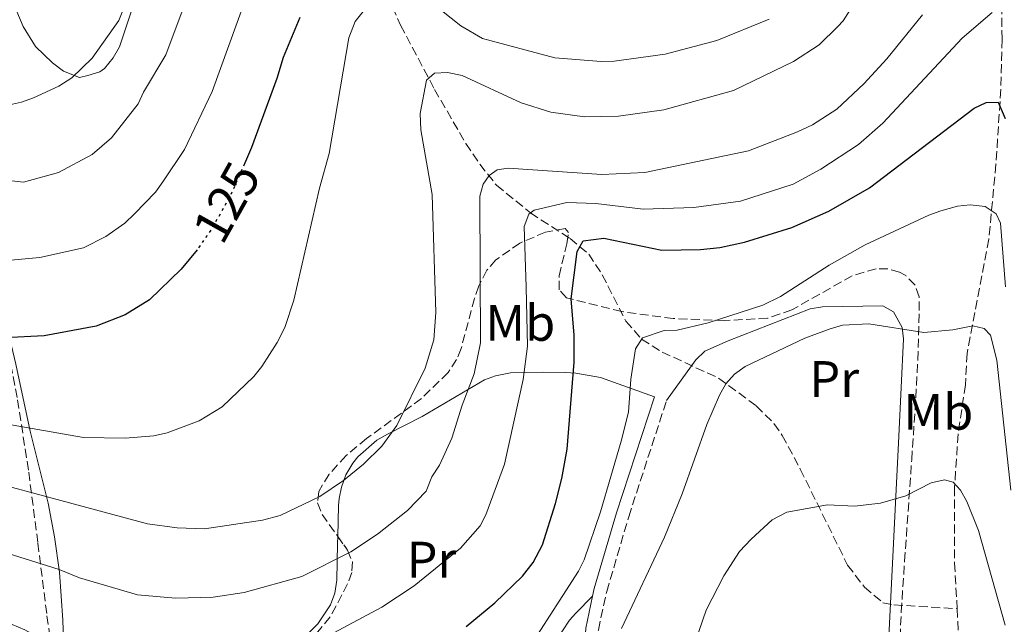
# Model space of a CAD drawing. Units: metres. Extents: x 603126 to 606544, y 4789365 to 4791731.
# Drawn here: x 606016 to 606209, y 4789831 to 4789949 of the extents above; entities that cross this region are included whole.
import ezdxf
from ezdxf.enums import TextEntityAlignment as Align

# ---------------------------------------------------------------- set-up
doc = ezdxf.new("R2010")
doc.units = ezdxf.units.M
doc.header["$MEASUREMENT"] = 0
doc.linetypes.add('DGN Style 3', pattern=[2.435890702152634, 1.739921930109024, -0.6959687720436097])
doc.linetypes.add('DGN Style 5', pattern=[1.217945351076317, 0.5219765790327072, -0.6959687720436097])
for name, color, linetype, lineweight in [('Barranco lineal', 142, 'DGN Style 3', 13), ('Camino', 7, 'DGN Style 3', 0), ('Cota de curva de nivel directora', 7, 'Continuous', 0), ('Curva de nivel directora', 30, 'Continuous', 30), ('Curva de nivel directora no vista', 30, 'DGN Style 5', 30), ('Curva de nivel intermedia', 30, 'Continuous', 0), ('Etiqueta de uso rústico', 92, 'Continuous', 0), ('Línea de cambio de uso (parcela vista)', 92, 'Continuous', 0), ('Margen derecho', 7, 'Continuous', 0), ('Zona arbolada', 92, 'DGN Style 3', 0)]:
    doc.layers.add(name, color=color, linetype=linetype, lineweight=lineweight)
doc.styles.add('Style-Arial', font='arial.ttf')

msp = doc.modelspace()

# ---------------------------------------------------------------- linework, layer by layer
at = {"layer": 'Barranco lineal', "color": 142, "linetype": 'DGN Style 3', "lineweight": 13}
for points in [[(606086.9199999999, 4789956.060000001, 120.4700000000012), (606090.4500000002, 4789948.029999999, 118.0399999999936), (606097.0800000001, 4789935.449999999, 114.4199999999983), (606103.2100000001, 4789924.859999999, 112.1000000000058), (606105.9299999997, 4789920.810000001, 110.9100000000035), (606109.2100000001, 4789916.699999999, 109.070000000007), (606115.8600000005, 4789911.27, 105), (606123.5899999999, 4789906.279999999, 100.9499999999971), (606127.2699999996, 4789903.210000001, 99.25), (606129.9100000003, 4789899.16, 98.02999999999884), (606134.5300000003, 4789890.109999999, 96.08999999999651), (606137.5899999999, 4789886.560000001, 95), (606141.6100000005, 4789884.039999999, 93.72000000000116), (606152.6799999997, 4789878.92, 90.47000000000116), (606160.04, 4789873.480000001, 88.05000000000291), (606163.5099999999, 4789870.039999999, 87), (606165.1299999999, 4789867.710000001, 86.63999999999942), (606168.6600000003, 4789861.109999999, 86), (606177.9199999999, 4789842.289999999, 84.0399999999936), (606181.2100000001, 4789838.02, 84.07000000000698), (606184.8300000001, 4789834.949999999, 84), (606186.9900000002, 4789834.529999999, 83.69000000000233), (606199.3499999996, 4789833.779999999, 80.97999999999593)], [(606208.0199999996, 4789954.350000001, 106.8300000000017), (606208.1500000004, 4789945.24, 104.4900000000052), (606207.9000000004, 4789935.5, 101.2899999999936), (606206.9500000002, 4789920.789999999, 97.5), (606205.5599999996, 4789906.130000001, 93.86999999999534), (606201.2999999998, 4789883.76, 89.72999999999593), (606200.9800000006, 4789877.619999999, 88.52000000000407), (606199.54, 4789868, 86.24000000000524), (606198.8499999996, 4789857.58, 84.47999999999593), (606198.8600000005, 4789842.730000001, 82.25), (606199.3499999996, 4789833.779999999, 80.97999999999593)], [(606199.3499999996, 4789833.779999999, 80.97999999999593), (606200.4600000001, 4789813.350000001, 78.05999999999767), (606203.0800000001, 4789788.730000001, 74.61000000000058), (606205.6200000001, 4789773.880000001, 72.41000000000349), (606207.0499999998, 4789769.180000001, 71.4600000000064), (606211.2100000001, 4789757.66, 68.77999999999884), (606212.4699999997, 4789752.57, 67.82000000000698), (606214.0199999996, 4789742.789999999, 66.41999999999825), (606215.7999999998, 4789729.430000001, 64.92999999999302), (606216.8200000003, 4789719.51, 64.10000000000582), (606217.0999999996, 4789713.680000001, 63.77000000000407), (606216.6200000001, 4789711.220000001, 63.7100000000064), (606215.3700000001, 4789708.91, 63.61000000000058), (606213.4400000004, 4789707.109999999, 63.44000000000233), (606207.4100000003, 4789703.699999999, 62.55999999999767), (606199.6399999997, 4789696.99, 60.19999999999709), (606194.1900000004, 4789692.17, 59.41000000000349), (606192.0300000003, 4789689.84, 59.17999999999302), (606191.2400000002, 4789687.17, 57.97999999999593)]]:
    msp.add_polyline3d(points, dxfattribs=at)
at = {"layer": 'Camino', "color": 7, "linetype": 'DGN Style 3', "lineweight": 0}
msp.add_polyline3d([(606123.629999998, 4789809.460000004, 87.21000000000639), (606126.6700000024, 4789814.51, 88.52000000000409), (606127.8599999992, 4789816.900000001, 89.05999999999773), (606128.5399999986, 4789819.750000001, 89.69999999999702), (606129.1399999999, 4789829.61, 91.5500000000029), (606130.7699999993, 4789837.130000002, 92.42999999999294), (606135.0799999988, 4789851.800000002, 92.96000000000652), (606142.4799999995, 4789874.52, 93.50999999999476)], dxfattribs=at)
at = {"layer": 'Curva de nivel directora', "color": 30, "linetype": 'Continuous', "lineweight": 30, "flags": 128}
for points, elevation in [([(606070.7500000002, 4789949.550000001), (606067.4600000001, 4789941.730000001), (606066.2499999986, 4789937.619999999), (606061.2899999988, 4789924.070000002), (606059.8899999995, 4789920.900000002)], 125), ([(606103.2499999999, 4789830.279999999), (606108.8699999991, 4789834.95), (606114.2899999993, 4789840.130000002), (606116.3599999992, 4789842.800000001), (606118.1899999997, 4789846.289999999), (606120.7499999991, 4789854.350000001), (606122.0099999997, 4789859.27), (606123.0099999988, 4789865.050000002), (606124.379999999, 4789882.080000001), (606124.379999999, 4789887.360000002), (606123.8099999991, 4789894.450000001), (606125.0199999983, 4789903.730000001), (606126.1600000004, 4789905.79), (606130.2399999996, 4789906.310000001), (606141.5899999999, 4789903.960000002), (606149.1600000004, 4789904.100000001), (606152.8799999999, 4789904.510000002), (606157.7699999983, 4789905.550000001), (606166.9999999994, 4789908.45), (606174.2599999993, 4789911.61), (606182.1799999987, 4789916.190000001), (606202.6900000008, 4789931.78), (606205.0399999999, 4789932.9), (606207.4000000004, 4789932.949999999), (606208.7599999993, 4789929.750000001)], 100), ([(606050.6399999983, 4789904.060000002), (606047.48, 4789900.26), (606041.2999999997, 4789894.280000002), (606036.5399999986, 4789891.330000001), (606030.859999999, 4789889.110000002), (606020.6899999989, 4789887.180000001), (606012.9100000005, 4789886.82)], 125)]:
    msp.add_lwpolyline(points, dxfattribs=dict(at, elevation=elevation))
at = {"layer": 'Curva de nivel directora no vista', "color": 30, "linetype": 'DGN Style 5', "lineweight": 30, "elevation": 125, "flags": 128}
msp.add_lwpolyline([(606059.8899999995, 4789920.900000002), (606057.1899999996, 4789914.789999999), (606053.5100000004, 4789908.220000002), (606050.6699999995, 4789904.109999999), (606050.6399999983, 4789904.060000002)], dxfattribs=at)
at = {"layer": 'Curva de nivel intermedia', "color": 30, "linetype": 'Continuous', "lineweight": 0, "flags": 128}
for points, elevation in [([(606011.9600000005, 4789901.8), (606019.8700000008, 4789902.529999999), (606028.3700000013, 4789904.470000002), (606032.75, 4789906.689999999), (606036.4900000016, 4789909.3), (606038.3899999993, 4789911.099999999), (606042.4700000008, 4789915.31), (606043.9100000003, 4789917.349999998), (606048.1400000014, 4789923.720000001), (606053.5900000008, 4789935.06), (606066.85, 4789971.859999999)], 130.0000000000003), ([(605992.3500000013, 4789863.46), (606040.8800000015, 4789850.369999999), (606046.7100000009, 4789849.630000001), (606052.0400000018, 4789849.439999999), (606063.3899999999, 4789851.140000001), (606066.8400000009, 4789852.05), (606074.6500000006, 4789855.749999999), (606079.2700000008, 4789858.869999999), (606083.2000000002, 4789862.05), (606086.7499999999, 4789865.609999998), (606089.7200000002, 4789869.649999999), (606095.2600000014, 4789880.869999997), (606096.9500000011, 4789886.429999999), (606097.3199999998, 4789891.76), (606096.6100000013, 4789914.909999999), (606094.3700000016, 4789927.539999999), (606094.3000000002, 4789930.769999999), (606095.5099999994, 4789937.25), (606097.1000000008, 4789938.63), (606099.610000001, 4789938.759999999), (606102.500000001, 4789938.150000001), (606114.03, 4789932.829999999), (606119.8600000017, 4789931.019999999), (606126.4000000019, 4789930.09), (606133.0600000004, 4789930.209999999), (606141.980000001, 4789931.430000001), (606155.5599999998, 4789935.240000002), (606167.3400000014, 4789940.949999999), (606172.3200000013, 4789944.189999999), (606176.0300000019, 4789947.779999998), (606177.0700000012, 4789948.859999999), (606190.3700000005, 4789969.850000001)], 115), ([(605912.3899999999, 4789951.42), (605931.8099999992, 4789941.83), (605947.7300000006, 4789936.98), (605959.0200000004, 4789933.569999998), (605968.9500000012, 4789930.569999999), (605969.690000001, 4789930.46), (605976.3699999999, 4789929.829999999), (605991.0400000014, 4789924.069999999), (606003.400000002, 4789919.619999999), (606008.5800000011, 4789918.210000001), (606016.6200000009, 4789917.319999999), (606023.4600000005, 4789919.199999999), (606030.0499999998, 4789922.739999999), (606033.8499999996, 4789926.000000001), (606039.1000000001, 4789932.65), (606040.1100000005, 4789934.939999999), (606044.5200000005, 4789942.199999999), (606048.4499999998, 4789952.850000001)], 135.0000000000003), ([(605938.9900000008, 4789950.440000001), (605951.3200000002, 4789945.239999998), (605974.3400000002, 4789937.069999999), (605998.25, 4789931.249999999), (606001.2100000016, 4789931.039999999), (606010.8800000009, 4789931.779999998), (606016.240000001, 4789932.960000001), (606018.6000000013, 4789933.800000002), (606023.5299999998, 4789936.099999999), (606026.0700000012, 4789937.710000001), (606030.060000001, 4789941.58), (606035.2700000012, 4789948.92), (606037.2100000014, 4789953.730000001)], 140), ([(606013.1299999995, 4789870), (606028.4000000004, 4789867.329999999), (606036.5499999998, 4789867.159999999), (606042.130000001, 4789867.640000001), (606044.7700000008, 4789868.220000001), (606051.0100000014, 4789870.539999999), (606055.530000001, 4789873.330000001), (606061.7300000014, 4789879.24), (606063.3099999994, 4789881.179999999), (606066.2900000011, 4789885.880000001), (606067.7900000009, 4789888.850000001), (606069.5299999999, 4789894.17), (606074.5600000012, 4789916.109999999), (606076.4800000013, 4789922.909999999), (606080.3300000003, 4789945.539999999), (606081.5799999997, 4789948.779999999), (606084.7300000014, 4789952.749999999)], 120.0000000000003), ([(606096.2500000015, 4789952.669999998), (606102.2199999995, 4789947.91), (606106.4900000008, 4789945.42), (606120.6100000005, 4789941.619999997), (606129.7000000009, 4789940.9), (606132.2100000011, 4789940.960000001), (606142.2400000005, 4789942.359999999), (606152.3400000011, 4789945.050000001), (606162.5900000016, 4789949.220000001)], 120.0000000000003), ([(606122.990000001, 4789913.3), (606128.6500000004, 4789913.15), (606137.8799999994, 4789911.999999999), (606147.8399999995, 4789912.359999999), (606156.9299999999, 4789913.600000001), (606167.2499999999, 4789916.91), (606172.67, 4789919.82), (606180.0700000008, 4789924.680000001), (606184.8300000017, 4789928.819999999), (606200.3400000016, 4789945.519999998), (606206.1799999999, 4789950.5)], 105.0000000000009), ([(605991.3099999997, 4789851.569999999), (606023.6300000005, 4789841.439999999), (606027.6200000002, 4789839.81), (606038.9500000004, 4789836.499999999), (606046.4200000004, 4789835.84), (606053.7300000016, 4789836.019999999), (606059.8499999993, 4789836.96), (606071.1300000002, 4789840.09), (606080.7100000002, 4789844.92), (606085.9400000006, 4789848.390000001), (606091.7600000009, 4789853.02), (606095.4300000012, 4789856.819999999), (606096.5399999998, 4789859.570000002), (606098.0799999998, 4789861.859999999), (606100.4600000003, 4789867.15), (606102.49, 4789873.639999999), (606104.8400000012, 4789879.75), (606106.0900000008, 4789885.81), (606105.9800000011, 4789899.76), (606105.9500000001, 4789914.55), (606106.5900000014, 4789916.92), (606107.7500000015, 4789918.630000001), (606109.3499999996, 4789919.74), (606111.490000001, 4789920.050000001), (606129.8100000005, 4789918.81), (606138.2300000006, 4789919.220000002), (606158.5199999991, 4789923.460000001), (606168.1200000015, 4789927.119999998), (606171.0499999997, 4789928.52), (606175.8300000007, 4789931.579999999), (606181.1100000001, 4789936.529999998), (606185.5899999995, 4789941.460000001), (606192.5400000009, 4789950.069999999)], 110.0000000000004), ([(606010.6100000005, 4789832.239999999), (606016.9200000004, 4789829.67), (606020.11, 4789827.859999998), (606029.4700000009, 4789824.619999999), (606037.0500000005, 4789822.59), (606048.6300000009, 4789822.02), (606055.4100000003, 4789822.599999999), (606062.7100000003, 4789823.739999998), (606076.4000000008, 4789828.539999997), (606086.7600000009, 4789834.079999999), (606093.0799999997, 4789838.25), (606102.1700000003, 4789845.65), (606106.0300000004, 4789850.029999999), (606107.1200000012, 4789852.140000002), (606110.750000001, 4789862.060000001), (606114.4300000002, 4789878.630000001), (606115.2400000015, 4789885.199999999), (606114.9900000012, 4789896.730000001), (606114.6500000014, 4789908.609999998), (606115.5099999999, 4789911), (606116.5700000015, 4789911.82), (606122.990000001, 4789913.3)], 105.0000000000011), ([(606116.640000001, 4789827.76), (606125.2400000017, 4789841.119999999), (606126.3700000006, 4789843.33), (606129.5800000003, 4789852.77), (606133.6000000014, 4789866.58), (606135.0200000008, 4789872.24), (606135.5100000004, 4789878.720000001), (606136.410000001, 4789884.689999999), (606137.7699999999, 4789886.84), (606142.0400000014, 4789888.269999999), (606144.5500000014, 4789888.289999999), (606150.6600000003, 4789889.730000001), (606161.3100000009, 4789893.239999999), (606164.7799999999, 4789894.92), (606174.3100000008, 4789901.020000001), (606181.3300000014, 4789904.999999999), (606193.7800000013, 4789910.849999999), (606196.1900000009, 4789911.7), (606199.4000000006, 4789912.58), (606201.8800000016, 4789912.890000002), (606204.8099999997, 4789912.5), (606206.9600000001, 4789911.119999999), (606207.8099999994, 4789909.25), (606208.8399999997, 4789896.789999999)], 95.0000000000004), ([(606133.7000000019, 4789829.899999999), (606142.0900000005, 4789847.789999999), (606145.5300000005, 4789856.27), (606150.3499999995, 4789869.83), (606152.8200000017, 4789875.619999999), (606154.0700000012, 4789877.819999999), (606155.8000000012, 4789879.730000001), (606157.8700000009, 4789881.21), (606169.5400000009, 4789886.720000001), (606174.4800000006, 4789888.57), (606176.8900000001, 4789889.300000001), (606182.0700000012, 4789889.59), (606192.8600000005, 4789887.890000001)], 90), ([(606192.8600000005, 4789887.890000001), (606198.4999999999, 4789888.36), (606202.4500000017, 4789889.140000001), (606204.6100000008, 4789888.65), (606205.8500000013, 4789887.33), (606207.1200000009, 4789882.460000002), (606209.8300000001, 4789856.989999999)], 90), ([(606144.0599999997, 4789815.46), (606150.2600000001, 4789833.52), (606153.6799999999, 4789840.199999998), (606156.7900000013, 4789845), (606159.0199999998, 4789847.409999999), (606163.1500000004, 4789851.199999998), (606166.0400000005, 4789852.699999998), (606174.0100000012, 4789854.130000001), (606179.2700000006, 4789853.84), (606184.3400000001, 4789854.470000001), (606189.3400000001, 4789855.859999998), (606194.2999999999, 4789858.449999999), (606196.8500000002, 4789859.039999999), (606198.6000000006, 4789858.539999999), (606199.9800000017, 4789856.96), (606201.22, 4789854.779999998), (606203.5300000012, 4789849.07), (606208.7300000002, 4789830.580000001)], 85.00000000000044)]:
    msp.add_lwpolyline(points, dxfattribs=dict(at, elevation=elevation))
at = {"layer": 'Línea de cambio de uso (parcela vista)', "color": 92, "linetype": 'Continuous', "lineweight": 0}
for points in [[(606010.9534, 4789963.223400001, 149.3727000000072), (606011.2000000002, 4789962.279999999, 149.1600000000035), (606013.5899999999, 4789954.960000001, 146.7200000000012), (606016.5599999996, 4789947.75, 144.0200000000041), (606018.9800000006, 4789943.83, 142.4900000000052), (606022.29, 4789940.640000001, 141.1300000000047), (606024.4600000001, 4789939.039999999, 140.7100000000064), (606027.5999999996, 4789937.789999999, 140.3399999999965), (606029.2300000006, 4789938.15, 139.5500000000029), (606031.5800000001, 4789938.890000001, 139.75), (606032.4900000002, 4789939.529999999, 139.820000000007), (606034.2000000002, 4789941.609999999, 139.8099999999977), (606035.4000000004, 4789943.82, 139.7799999999988), (606045.4800000006, 4789973.850000001, 140.6399999999994), (606050.25, 4789994.880000001, 141.3600000000006), (606057.2100000001, 4790029.850000001, 142.820000000007), (606059.0700000003, 4790040.74, 143.3399999999965), (606059.2999999998, 4790045.76, 143.5500000000029), (606058.8700000001, 4790052.550000001, 143.9900000000052), (606057.9800000006, 4790058.939999999, 145.070000000007), (606057.6799999997, 4790070.609999999, 146.9600000000064), (606057.3488999996, 4790076.0272, 147.3591000000015)], [(605974.2999999998, 4789930.060000001, 134.5299999999988), (605990.6200000001, 4789918.029999999, 131.8800000000047), (606000.3499999996, 4789910.27, 131.070000000007), (606006.2300000006, 4789904.710000001, 130.3999999999942), (606009.0999999996, 4789900.619999999, 129.7799999999988), (606011.3099999996, 4789895.680000001, 128.7400000000052), (606013.4600000001, 4789888.82, 126.4799999999959), (606015.1399999997, 4789881.67, 123.6100000000006), (606017.9199999999, 4789868.539999999, 117.7200000000012), (606021.4400000004, 4789854.42, 114.1199999999953), (606022.7300000006, 4789847.869999999, 111.8500000000058), (606023.6699999999, 4789840.91, 109.2299999999959), (606024.3099999996, 4789831.560000001, 105.4400000000023), (606024.8099999996, 4789817.92, 100.5200000000041), (606025.4600000001, 4789804.32, 96.69999999999709), (606026.6100000005, 4789796.460000001, 93.82000000000698), (606026.9974999996, 4789791.073200001, 92.37960000000021)], [(606142.4800000006, 4789874.52, 93.50999999999476), (606148.2300000006, 4789882.52, 92.4600000000064), (606149.9900000002, 4789884.180000001, 91.99000000000524), (606154.5499999998, 4789886.26, 90.91999999999825), (606170.5599999996, 4789892.49, 90.88000000000466), (606172.9800000006, 4789892.869999999, 90.88000000000466), (606184.7999999998, 4789893.109999999, 89.83000000000175), (606186.9100000003, 4789891.92, 89.42999999999302), (606188.5899999999, 4789888.859999999, 89), (606188.8700000001, 4789886.619999999, 88.77999999999884), (606187.9400000004, 4789867.560000001, 87.72999999999593), (606185.9699999997, 4789828.25, 83.30999999999767), (606186.1799999997, 4789815.76, 82.66000000000349), (606186.6299999999, 4789806.600000001, 81.52999999999884), (606188.1900000004, 4789788.67, 77.69999999999709), (606189.5800000001, 4789781.76, 76.25999999999476), (606192.4800000006, 4789773.720000001, 75.11999999999534), (606195.2699999996, 4789767.119999999, 72.77000000000407), (606196.5999999996, 4789764.609999999, 71.97000000000116), (606197.8899999997, 4789762.529999999, 71.69000000000233), (606202.2199999997, 4789756.33, 71.72000000000116), (606203.3700000001, 4789754.560000001, 71.44000000000233), (606206.6015, 4789749.020300001, 69.78320000000531)], [(606078.1525999998, 4789847.919600001, 110.9299000000028), (606078.2999999998, 4789853.980000001, 111.9700000000012), (606078.4100000003, 4789855.34, 112.5500000000029), (606078.8799999999, 4789857.600000001, 113.5399999999936), (606079.7199999997, 4789859.99, 113.5899999999965), (606081.0800000001, 4789862.25, 113.5399999999936), (606082.0899999999, 4789863.49, 113.7700000000041), (606085.8099999996, 4789866.779999999, 115.0200000000041), (606087.8700000001, 4789867.970000001, 114.8600000000006), (606094.6900000004, 4789871.390000001, 112.4900000000052), (606106.8399999999, 4789878.59, 107.0899999999965), (606109.0300000003, 4789879.4, 106.0599999999977), (606111.9299999997, 4789879.949999999, 104.6100000000006), (606118.1500000004, 4789880.08, 100.4199999999983), (606122.6900000004, 4789880, 98.19999999999709), (606124.7400000002, 4789879.880000001, 97.52000000000407), (606129.5499999998, 4789879.050000001, 96.4600000000064), (606140.0999999996, 4789875.289999999, 93.50999999999476)], [(606060.4607999995, 4789820.352499999, 103.5715000000055), (606064.2999999998, 4789822.74, 104.0800000000017), (606070.7800000003, 4789827.359999999, 105.3999999999942), (606074.2400000002, 4789830.800000001, 106.2700000000041), (606076.7000000002, 4789834.529999999, 107.0299999999988), (606077.5899999999, 4789836.850000001, 107.5099999999948), (606077.9400000004, 4789839.369999999, 108.070000000007), (606078.1200000001, 4789846.58, 110.6999999999971), (606078.1525999998, 4789847.919600001, 110.9299000000028)], [(606128.0199999996, 4789836.24, 92.25999999999476), (606124.7100000001, 4789832.92, 93.83999999999651), (606123.5199999996, 4789831.529999999, 94.27000000000407), (606122.1200000001, 4789829.439999999, 94.41000000000349), (606119.2800000003, 4789825.25, 94.10000000000582), (606113.1299999999, 4789818.460000001, 93.36999999999534), (606106.7199999997, 4789812.029999999, 92.9600000000064), (606104.4702000003, 4789810.181600001, 93.0234000000055)]]:
    msp.add_polyline3d(points, dxfattribs=at)
at = {"layer": 'Margen derecho', "color": 7, "linetype": 'Continuous', "lineweight": 0}
for points in [[(606128.0200000001, 4789836.24, 92.25999999999487), (606128.3399999997, 4789837.750000001, 92.42999999999294), (606132.6900000017, 4789852.540000001, 92.96000000000652), (606140.1000000013, 4789875.290000001, 93.50999999999476)], [(606120.539999999, 4789809.520000001, 87.47000000000118), (606124.4999999997, 4789815.770000001, 88.52000000000409), (606125.4899999977, 4789817.76, 89.05999999999773), (606126.0500000009, 4789820.12, 89.69999999999702), (606126.6599999989, 4789829.95, 91.5500000000029), (606128.0200000001, 4789836.24, 92.25999999999487)]]:
    msp.add_polyline3d(points, dxfattribs=at)
at = {"layer": 'Zona arbolada', "color": 92, "linetype": 'DGN Style 3', "lineweight": 0}
for points in [[(606026.9974999996, 4789791.073200001, 104.5302999999985), (606024.0300000003, 4789812.350000001, 117.3300000000017), (606022.7999999998, 4789821.029999999, 122.2200000000012), (606021.1799999997, 4789832.83, 128), (606019.4500000002, 4789846.720000001, 134.320000000007), (606017.6100000005, 4789860.930000001, 140.2100000000064), (606015.4299999997, 4789875.119999999, 145.320000000007), (606013.1500000004, 4789886.689999999, 148.7100000000064), (606010.8099999996, 4789896.07, 150.8099999999977), (606009.0599999996, 4789900.27, 151.5), (606006.3799999999, 4789904.130000001, 151.9799999999959), (606002.9600000001, 4789907.710000001, 152.2899999999936), (605996.8499999996, 4789912.65, 152.5), (605979.8200000003, 4789923.960000001, 152.3300000000017), (605975.4800000006, 4789926.42, 152.1300000000047), (605968.7800000003, 4789929.539999999, 151.6499999999942), (605952.8399999999, 4789936.15, 150.3600000000006), (605943.9000000004, 4789940.92, 149.9799999999959), (605941.0300000003, 4789942.92, 150.0099999999948), (605889.0199999996, 4789953.949999999, 140.2100000000064), (605883.6699999999, 4789954.630000001, 139.9700000000012), (605881.1500000004, 4789954.390000001, 139.8500000000058), (605880.3662999999, 4789954.035300001, 139.7498999999953)], [(606187.9800000006, 4789823.230000001, 91.97000000000116), (606188.4100000003, 4789833.180000001, 93.67999999999302), (606189.0700000003, 4789843.09, 94.88000000000466), (606190.4600000001, 4789862.930000001, 96.66000000000349), (606191.1100000005, 4789872.640000001, 98), (606191.6699999999, 4789882.460000001, 99.92999999999302), (606191.9199999999, 4789892.189999999, 102.1300000000047), (606191.8899999997, 4789894.82, 102.7299999999959), (606191.1100000005, 4789897.140000001, 103.3800000000047), (606189.2999999998, 4789898.99, 104.0299999999988), (606188.0899999999, 4789899.67, 104.3099999999977), (606185.7999999998, 4789900.32, 104.7100000000064), (606183.4800000006, 4789900.350000001, 105.0599999999977), (606178.8200000003, 4789898.970000001, 105.6699999999983), (606167, 4789892.279999999, 106.8800000000047), (606162.2300000006, 4789890.640000001, 107.3500000000058), (606153.8700000001, 4789890.189999999, 108.1199999999953), (606143.7999999998, 4789890.59, 108.8300000000017), (606133.7100000001, 4789891.960000001, 109.5500000000029), (606122.9199999999, 4789894.65, 110.6100000000006), (606121.4800000006, 4789896.210000001, 111.1699999999983), (606121.4400000004, 4789898.939999999, 112.1199999999953), (606122.9800000006, 4789905.24, 114.4700000000012), (606123.2800000003, 4789907.460000001, 115.5099999999948), (606122.6399999997, 4789908.199999999, 116.1300000000047), (606118.79, 4789907.51, 117.179999999993), (606113.79, 4789905.380000001, 118.1100000000006), (606109.0999999996, 4789902.08, 118.8800000000047), (606107.3300000001, 4789900.07, 119.179999999993), (606105.7300000006, 4789896.970000001, 119.5299999999988), (606104.9000000004, 4789894.550000001, 119.7599999999948), (606102.29, 4789884.730000001, 120.6100000000006), (606101.3799999999, 4789882.58, 120.7899999999936), (606099.7300000006, 4789880.02, 121.0500000000029), (606094.5199999996, 4789874.92, 121.7599999999948), (606083.7800000003, 4789867.08, 122.7899999999936), (606079.7599999999, 4789863.76, 122.929999999993), (606076.4299999997, 4789860.100000001, 122.8000000000029), (606074.4199999999, 4789856.720000001, 122.429999999993), (606074.1799999997, 4789854.52, 122.1199999999953), (606075.0700000003, 4789852.25, 121.7899999999936), (606080.0599999996, 4789845.24, 120.7299999999959), (606081.0099999999, 4789842.930000001, 120.3800000000047), (606080.9000000004, 4789840.84, 120.070000000007), (606080.0700000003, 4789838.630000001, 119.7400000000052), (606076.6600000003, 4789832.16, 118.75), (606071.6799999997, 4789826.180000001, 117.7599999999948)], [(606187.9800000006, 4789823.230000001, 91.97000000000116), (606188.4100000003, 4789833.180000001, 93.67999999999302), (606189.0700000003, 4789843.09, 94.88000000000466), (606190.4600000001, 4789862.930000001, 96.66000000000349), (606191.1100000005, 4789872.640000001, 98), (606191.6699999999, 4789882.460000001, 99.92999999999302), (606191.9199999999, 4789892.189999999, 102.1300000000047), (606191.8899999997, 4789894.82, 102.7299999999959), (606191.1100000005, 4789897.140000001, 103.3800000000047), (606189.2999999998, 4789898.99, 104.0299999999988), (606188.0899999999, 4789899.67, 104.3099999999977), (606185.7999999998, 4789900.32, 104.7100000000064), (606183.4800000006, 4789900.350000001, 105.0599999999977), (606178.8200000003, 4789898.970000001, 105.6699999999983), (606167, 4789892.279999999, 106.8800000000047), (606162.2300000006, 4789890.640000001, 107.3500000000058), (606153.8700000001, 4789890.189999999, 108.1199999999953), (606143.7999999998, 4789890.59, 108.8300000000017), (606133.7100000001, 4789891.960000001, 109.5500000000029), (606122.9199999999, 4789894.65, 110.6100000000006), (606121.4800000006, 4789896.210000001, 111.1699999999983), (606121.4400000004, 4789898.939999999, 112.1199999999953), (606122.9800000006, 4789905.24, 114.4700000000012), (606123.2800000003, 4789907.460000001, 115.5099999999948), (606122.6399999997, 4789908.199999999, 116.1300000000047), (606118.79, 4789907.51, 117.179999999993), (606113.79, 4789905.380000001, 118.1100000000006), (606109.0999999996, 4789902.08, 118.8800000000047), (606107.3300000001, 4789900.07, 119.179999999993), (606105.7300000006, 4789896.970000001, 119.5299999999988), (606104.9000000004, 4789894.550000001, 119.7599999999948), (606102.29, 4789884.730000001, 120.6100000000006), (606101.3799999999, 4789882.58, 120.7899999999936), (606099.7300000006, 4789880.02, 121.0500000000029), (606094.5199999996, 4789874.92, 121.7599999999948), (606083.7800000003, 4789867.08, 122.7899999999936), (606079.7599999999, 4789863.76, 122.929999999993), (606076.4299999997, 4789860.100000001, 122.8000000000029), (606074.4199999999, 4789856.720000001, 122.429999999993), (606074.1799999997, 4789854.52, 122.1199999999953), (606075.0700000003, 4789852.25, 121.7899999999936), (606078.1525999998, 4789847.919600001, 121.1352000000043)], [(606018.0800000001, 4789709.9, 76.97000000000116), (606021.9000000004, 4789714.02, 77.50999999999476), (606024.3099999996, 4789716.529999999, 77.50999999999476), (606027.1399999997, 4789720.449999999, 79.19999999999709), (606028.2199999997, 4789722.51, 80.25999999999476), (606029.0599999996, 4789725.25, 81.44999999999709), (606030, 4789732.130000001, 83.66999999999825), (606030.6900000004, 4789741.77, 86.33000000000175), (606030.7599999999, 4789754.15, 89.5399999999936), (606030.25, 4789763.91, 92.33999999999651), (606029.3200000003, 4789773.199999999, 95.61000000000058), (606028.1900000004, 4789782.140000001, 99.66999999999825), (606027.0300000003, 4789790.84, 104.3899999999994), (606024.0300000003, 4789812.350000001, 117.3300000000017), (606022.7999999998, 4789821.029999999, 122.2200000000012), (606021.1799999997, 4789832.83, 128), (606019.4500000002, 4789846.720000001, 134.320000000007), (606017.6100000005, 4789860.930000001, 140.2100000000064), (606015.4299999997, 4789875.119999999, 145.320000000007)], [(606078.1525999998, 4789847.919600001, 121.1352000000043), (606080.0599999996, 4789845.24, 120.7299999999959), (606081.0099999999, 4789842.930000001, 120.3800000000047), (606080.9000000004, 4789840.84, 120.070000000007), (606080.0700000003, 4789838.630000001, 119.7400000000052), (606076.6600000003, 4789832.16, 118.75), (606071.6799999997, 4789826.180000001, 117.7599999999948), (606069.3099999996, 4789824.189999999, 117.3699999999953), (606067.1299999999, 4789822.850000001, 117.0399999999936)]]:
    msp.add_polyline3d(points, dxfattribs=at)

# ---------------------------------------------------------------- texts
at = {"layer": 'Cota de curva de nivel directora', "color": 7, "linetype": 'Continuous', "lineweight": 0, "style": 'Style-Arial'}
msp.add_text('125', height=7.000000000000002, rotation=60.75701000000002, dxfattribs=at).set_placement((606056.383411058, 4789913.355805711, 125), align=Align.MIDDLE_CENTER)
at = {"layer": 'Etiqueta de uso rústico', "color": 92, "linetype": 'Continuous', "lineweight": 0, "style": 'Style-Arial'}
for s, p in [('Mb', (606113.8702462431, 4789889.730010001, 106.4900000000052)), ('Pr', (606175.305456609, 4789878.760010001, 88.80999999999767)), ('Mb', (606195.6802462428, 4789872.33001, 88.08999999999651)), ('Pr', (606096.4854566077, 4789843.390010001, 106.5399999999936))]:
    msp.add_text(s, height=7.000000000000002, dxfattribs=at).set_placement(p, align=Align.MIDDLE_CENTER)

doc.saveas('drawing.dxf')
